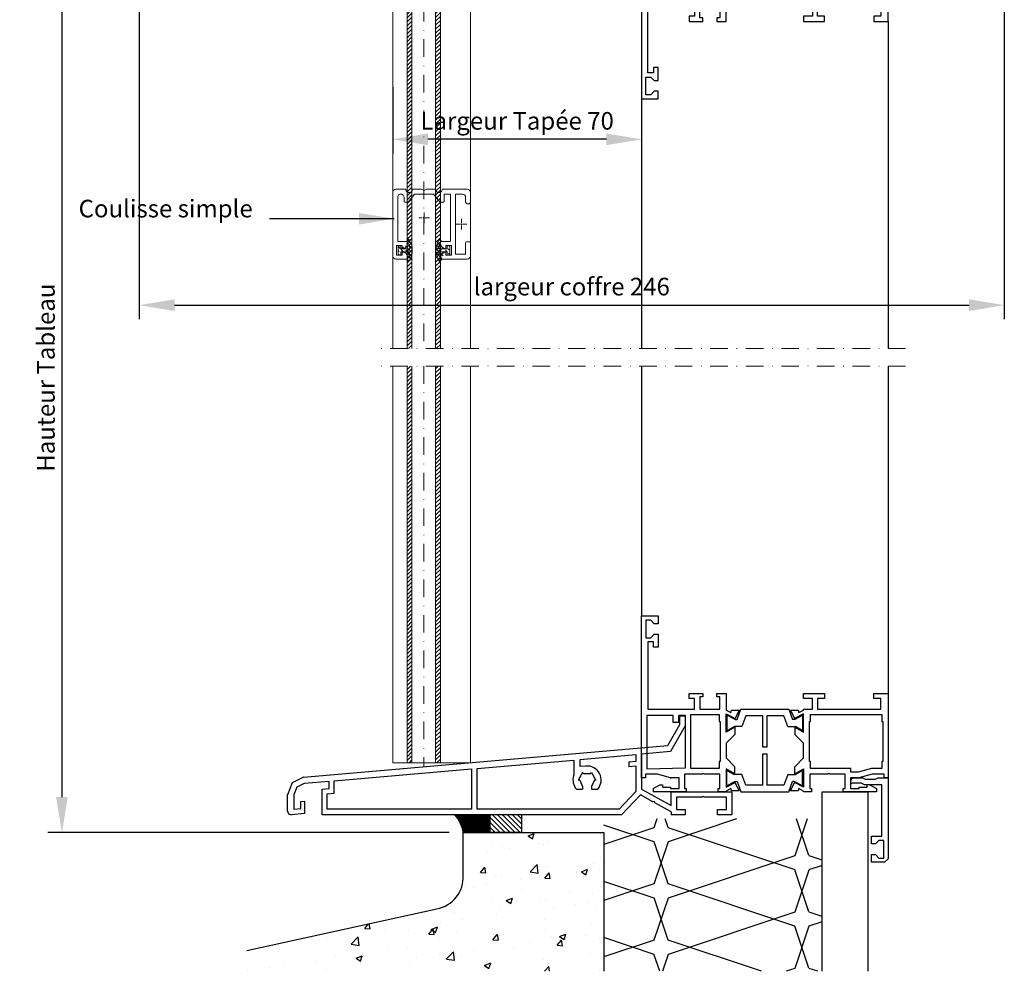
# Model space of a CAD drawing. Units: inches. Extents: x -712 to 8637, y -1743 to 5056.
# Drawn here: x 1987 to 2267, y 4312 to 4582 of the extents above; entities that cross this region are included whole.
import ezdxf

# ---------------------------------------------------------------- set-up
doc = ezdxf.new("R2010")
doc.units = ezdxf.units.IN
doc.linetypes.add('AXES', pattern=[2, 1.25, -0.25, 0.25, -0.25])
doc.linetypes.add('DASHDOT', pattern=[10, 5, -2.5, 0, -2.5])
doc.layers.get('Defpoints').update_dxf_attribs({"color": 8})
for name, color, linetype, lineweight in [('axe', 7, 'DASHDOT', 15), ('AXES', 1, 'AXES', 15), ('JOINT', 31, 'Continuous', 18), ('PROFIL', 6, 'Continuous', 40), ('VERMASSUNG', 7, 'Continuous', 25)]:
    doc.layers.add(name, color=color, linetype=linetype, lineweight=lineweight)
for name, color, linetype in [('DOUBLAGE', 6, 'Continuous'), ('MACONNERIE', 7, 'Continuous'), ('New', 7, 'Continuous')]:
    doc.layers.add(name, color=color, linetype=linetype)
doc.styles.get("Standard").update_dxf_attribs({"font": 'arial.ttf'})
doc.dimstyles.new('ISO-25', dxfattribs={"dimtxt": 5, "dimasz": 12, "dimexe": 1.25, "dimexo": 0.625, "dimgap": 2, "dimtad": 2, "dimtoh": 1, "dimdec": 1, "dimtxsty": 'Standard', "dimcen": 2.5, "dimadec": 0, "dimazin": 0, "dimtfac": 1, "dimtdec": 1, "dimtmove": 2, "dimatfit": 2, "dimfxl": 1, "dimarcsym": 0})
doc.dimstyles.new('STANDARD$0', dxfattribs={"dimtxt": 3.5, "dimasz": 3.5, "dimexe": 3, "dimexo": 2.5, "dimgap": 0.09, "dimtad": 1, "dimdec": 0, "dimzin": 0, "dimdsep": 46, "dimtxsty": 'Standard', "dimcen": 0, "dimclrd": 1, "dimclre": 1, "dimclrt": 7, "dimadec": 0, "dimazin": 0, "dimtfac": 1, "dimtdec": 0, "dimtmove": 0, "dimatfit": 3, "dimfxl": 1, "dimtolj": 1, "dimtzin": 0, "dimarcsym": 0})
pattern_1 = [(135, (533.3786, 404.7638), (-0.561266, -0.561266), [])]

# ---------------------------------------------------------------- blocks, each defined once
blk = doc.blocks.new('Joint_Rejingot')
for p, q in [((19, 5), (0, 5)), ((0, 5), (0, 5)), ((0.25, 4.72), (4.97, 0)), ((0.33, 5), (5.33, 0)), ((0.68, 5), (5.68, 0)), ((1.04, 5), (6.04, 0)), ((1.2, 3.42), (4.62, 0)), ((1.39, 5), (6.39, 0)), ((1.74, 5), (6.74, 0)), ((2.1, 5), (7.1, 0)), ((2.45, 5), (7.45, 0)), ((2.8, 5), (7.8, 0)), ((3.16, 5), (8.16, 0)), ((3.51, 5), (8.51, 0)), ((3.86, 5), (8.86, 0)), ((4.22, 5), (9.22, 0)), ((4.57, 5), (9.57, 0)), ((4.92, 5), (9.92, 0)), ((5.28, 5), (10.1, 0.18)), ((5.63, 5), (10.1, 0.53)), ((5.99, 5), (10.1, 0.89)), ((6.34, 5), (10.1, 1.24)), ((6.69, 5), (10.1, 1.59)), ((7.05, 5), (10.1, 1.95)), ((7.4, 5), (10.1, 2.3)), ((7.75, 5), (10.1, 2.65)), ((8.11, 5), (10.1, 3.01)), ((8.46, 5), (10.1, 3.36)), ((8.81, 5), (10.1, 3.72)), ((9.17, 5), (10.1, 4.07)), ((9.52, 5), (10.1, 4.42)), ((9.87, 5), (10.1, 4.78)), ((10.1, 0), (10.1, 5)), ((10.1, 4.24), (14.34, 0)), ((10.1, 2.83), (12.93, 0)), ((10.75, 5), (15.75, 0)), ((12.17, 5), (17.17, 0)), ((13.58, 5), (18.58, 0)), ((15, 5), (19, 1)), ((16.41, 5), (19, 2.41)), ((17.83, 5), (19, 3.83)), ((19, 5), (19, 0)), ((1.61, 2.66), (4.27, 0)), ((1.88, 2.03), (3.91, 0)), ((2.08, 1.48), (3.56, 0)), ((2.22, 0.99), (3.21, 0)), ((2.33, 0.53), (2.85, 0)), ((10.1, 1.41), (11.51, 0)), ((19, 0), (2.42, 0))]:
    blk.add_line(p, q)
blk.add_arc((-6.66, -1.31), 9.17, 8.1885, 43.4341)
blk.add_point((0, 5))
blk = doc.blocks.new('Rejingot')
h = blk.add_hatch()
h.set_pattern_fill('AR-CONC', color=256, scale=0.1)
h.set_pattern_definition([(50, (3937.917, -1345.947), (18.218467, -1.59391), [1.905, -20.955]), (355, (3937.917, -1345.947), (-3.52434, 19.105685), [1.524, -16.76406]), (100.45144, (3939.435, -1346.08), (14.694125, 17.511775), [1.619, -17.809024]), (46.1842, (3937.917, -1340.867), (27.1079, -4.20423), [2.8575, -31.4325]), (96.63556, (3940.176, -1341.218), (23.74041, 24.74261), [2.4285, -26.71356]), (351.18415, (3937.917, -1340.867), (23.74041, 24.74261), [2.286, -25.14597]), (21, (3940.457, -1342.137), (15.16144, -10.22652), [1.905, -20.955]), (326, (3940.457, -1342.137), (6.1802, 18.4188), [1.524, -16.764]), (71.45144, (3941.72, -1342.99), (21.34164, 8.19228), [1.619, -17.80899]), (37.5, (3937.917, -1345.9474), (0.30886, 8.455504), [0, -16.5608, 0, -17.018, 0, -16.8275]), (7.5, (3937.917, -1345.947), (6.681966, 10.018057), [0, -9.7028, 0, -16.1798, 0, -6.4135]), (327.5, (3932.253, -1345.9474), (13.55906, -0.572874), [0, -6.35, 0, -19.812, 0, -26.289]), (317.5, (3929.713, -1345.947), (14.812918, 2.54265), [0, -8.255, 0, -13.1572, 0, -18.669])])
edge = h.paths.add_edge_path()
edge.add_line((-59.06, -38.6), (-5.05, -26.77))
edge.add_arc((-6.81, -17.7), 9.24, 280.9692, 363.5443)
edge.add_line((2.42, -17.13), (2.42, -5))
edge.add_line((2.42, -5), (42.42, -5))
edge.add_line((42.42, -5), (42.42, -44.49))
edge.add_line((42.42, -44.49), (-59.06, -44.49))
edge.add_line((-59.06, -44.49), (-59.06, -38.6))
for p, q in [((2.42, -17.13), (2.42, -5)), ((2.42, -5), (42.42, -5)), ((42.42, -5), (42.42, -44.49)), ((-59.06, -38.6), (-5.05, -26.77))]:
    blk.add_line(p, q)
blk.add_arc((-6.81, -17.7), 9.24, 280.9692, 3.5443)
blk.add_blockref('Joint_Rejingot', (0, -5))
blk = doc.blocks.new('A$C6F5E026E')
for p, q in [((0, 50), (4.7, 50)), ((0, 6.47), (0, 50)), ((1.2, 48.8), (1.2, 43.8)), ((2.6, 48.8), (1.2, 48.8)), ((3.6, 47.8), (2.6, 48.8)), ((4.7, 47.8), (3.6, 47.8)), ((4.7, 50), (4.7, 47.8)), ((2.6, 43.8), (3.6, 44.8)), ((3.6, 44.8), (4.7, 44.8)), ((4.7, 44.8), (4.7, 41.1)), ((1.2, 43.8), (2.6, 43.8)), ((1.8, 42.6), (1.8, 23.5)), ((3.4, 42.6), (1.8, 42.6)), ((3.4, 41.1), (3.4, 42.6)), ((4.7, 41.1), (3.4, 41.1)), ((13.5, 28), (17.35, 28)), ((13.5, 26.5), (13.5, 28)), ((17.35, 28), (17.35, 27)), ((21.35, 28), (24, 28)), ((21.35, 27), (21.35, 28)), ((24, 28), (24, 23.25)), ((46, 26.5), (46, 28)), ((46, 28), (52, 28)), ((52, 28), (52, 26.5)), ((66, 26.5), (66, 28)), ((66, 28), (70, 28)), ((70, 28), (70, 4)), ((15, 26.5), (13.5, 26.5)), ((15, 23.5), (15, 26.5)), ((16.5, 27), (16.5, 23.5)), ((17.35, 27), (16.5, 27)), ((22.2, 27), (21.35, 27)), ((22.2, 23.5), (22.2, 27)), ((48.5, 26.5), (46, 26.5)), ((48.5, 23.5), (48.5, 26.5)), ((52, 26.5), (50, 26.5)), ((50, 26.5), (50, 23.5)), ((68, 26.5), (66, 26.5)), ((68, 23.5), (68, 26.5)), ((1.8, 23.5), (15, 23.5)), ((16.5, 23.5), (22.2, 23.5)), ((24, 23.25), (25.32, 22.58)), ((25.32, 22.58), (25.54, 23.19)), ((25.54, 23.19), (27.71, 23.19)), ((27.71, 23.19), (26.61, 20.85)), ((27.1, 20.59), (28.15, 23.49)), ((28.15, 23.49), (41.85, 23.49)), ((41.85, 23.49), (42.9, 20.59)), ((42.29, 23.19), (44.46, 23.19)), ((42.29, 23.19), (43.39, 20.85)), ((44.46, 23.19), (44.68, 22.58)), ((44.68, 22.58), (46, 23.25)), ((46, 23.25), (46, 23.5)), ((46, 23.5), (48.5, 23.5)), ((50, 23.5), (68, 23.5)), ((9, 21.7), (1.5, 21.7)), ((1.5, 21.7), (1.5, 6.51)), ((9, 19.7), (9, 21.7)), ((10.5, 19.7), (9, 19.7)), ((10.5, 21.7), (10.5, 19.7)), ((12.5, 21.7), (10.5, 21.7)), ((12.5, 6.8), (12.5, 21.7)), ((14, 6.6), (14, 22)), ((14, 22), (22, 22)), ((22, 22), (22, 20)), ((22, 20), (22.3, 20)), ((22.3, 20), (22.3, 8.6)), ((24, 16.96), (24, 22.18)), ((24, 22.18), (26.61, 20.85)), ((26.57, 20.59), (24.25, 21.77)), ((24.25, 21.77), (24.25, 17.39)), ((26.57, 20.59), (27.1, 20.59)), ((29.59, 21.59), (28.5, 18.59)), ((34.4, 21.59), (29.59, 21.59)), ((34.4, 12.69), (34.4, 21.59)), ((40.41, 21.59), (35.6, 21.59)), ((35.6, 21.59), (35.6, 12.69)), ((41.5, 18.59), (40.41, 21.59)), ((43.43, 20.59), (42.9, 20.59)), ((46, 22.18), (43.39, 20.85)), ((43.43, 20.59), (45.75, 21.77)), ((45.75, 21.77), (45.75, 17.39)), ((46, 16.96), (46, 22.18)), ((47.7, 8.6), (47.7, 20)), ((47.7, 20), (48, 20)), ((48, 20), (48, 22)), ((48, 22), (68.2, 22)), ((68.2, 22), (68.2, 20)), ((68.2, 20), (68.5, 20)), ((68.5, 20), (68.5, 8.6)), ((26.5, 18.4), (24, 16.96)), ((24.25, 17.39), (26.32, 18.59)), ((28.5, 18.59), (26.32, 18.59)), ((26.5, 18.4), (26.5, 16.34)), ((41.5, 18.59), (43.68, 18.59)), ((43.5, 18.4), (43.5, 16.34)), ((43.5, 18.4), (46, 16.96)), ((45.75, 17.39), (43.68, 18.59)), ((26.5, 16.34), (24, 13.84)), ((46, 13.84), (43.5, 16.34)), ((24, 13.84), (24, 9.66)), ((35.6, 12.69), (34.4, 12.69)), ((46, 9.66), (46, 13.84)), ((22, 8.6), (22, 6.6)), ((22.3, 8.6), (22, 8.6)), ((24, 9.66), (26.5, 7.16)), ((34.4, 1.91), (34.4, 10.81)), ((34.4, 10.81), (35.6, 10.81)), ((35.6, 10.81), (35.6, 1.91)), ((43.5, 7.16), (46, 9.66)), ((48, 8.6), (47.7, 8.6)), ((48, 6.6), (48, 8.6)), ((68.5, 8.6), (68.2, 8.6)), ((68.2, 8.6), (68.2, 6.6)), ((0, 4), (0, 6.47)), ((1.5, 6.51), (12.5, 6.8)), ((22, 6.6), (14, 6.6)), ((26.5, 5.1), (24, 6.54)), ((24, 6.54), (24, 1.32)), ((24.25, 1.73), (24.25, 6.11)), ((24.25, 6.11), (26.32, 4.91)), ((26.5, 5.1), (26.5, 7.16)), ((43.5, 5.1), (43.5, 7.16)), ((43.5, 5.1), (46, 6.54)), ((45.75, 6.11), (43.68, 4.91)), ((45.75, 1.73), (45.75, 6.11)), ((46, 6.54), (46, 1.32)), ((59.4, 6.6), (48, 6.6)), ((59.4, 5.6), (59.4, 6.6)), ((61.54, 5.6), (59.4, 5.6)), ((65.27, 6.6), (61.54, 5.6)), ((68.2, 6.6), (65.27, 6.6)), ((1.1, 4), (0, 4)), ((1.1, 5), (1.1, 4)), ((4.52, 5), (1.1, 5)), ((8.25, 4), (4.52, 5)), ((10.7, 4), (8.25, 4)), ((10.7, 1), (10.7, 4)), ((12.2, 5), (12.2, 1)), ((17.2, 5), (12.2, 5)), ((17.5, 5.3), (17.2, 5)), ((17.8, 5), (17.5, 5.3)), ((22.2, 5), (17.8, 5)), ((22.2, 1), (22.2, 5)), ((26.57, 2.91), (24.25, 1.73)), ((28.5, 4.91), (26.32, 4.91)), ((26.57, 2.91), (27.1, 2.91)), ((27.1, 2.91), (28.15, 0.01)), ((29.59, 1.91), (28.5, 4.91)), ((41.5, 4.91), (40.41, 1.91)), ((41.5, 4.91), (43.68, 4.91)), ((41.85, 0.01), (42.9, 2.91)), ((43.43, 2.91), (42.9, 2.91)), ((43.43, 2.91), (45.75, 1.73)), ((52.9, 5), (47.8, 5)), ((47.8, 5), (47.8, 1)), ((53.2, 5.3), (52.9, 5)), ((53.5, 5), (53.2, 5.3)), ((57.8, 5), (53.5, 5)), ((57.8, 1), (57.8, 5)), ((61.75, 4), (59.3, 4)), ((59.3, 4), (59.3, 1)), ((65.48, 5), (61.75, 4)), ((68.9, 5), (65.48, 5)), ((68.9, 4), (68.9, 5)), ((70, 4), (68.9, 4)), ((3.3, 0.95), (5.14, 2)), ((3.3, 0.95), (3.3, 0)), ((5.14, 2), (5.9, 2)), ((5.9, 2), (5.9, 1.3)), ((5.9, 1.3), (8.2, 1.3)), ((8.2, 1.3), (8.2, 1)), ((8.2, 1), (10.7, 1)), ((12.2, 1), (12.7, 1)), ((12.7, 1), (12.7, 0)), ((21.7, 1), (22.2, 1)), ((21.7, 0), (21.7, 1)), ((24, 1.32), (26.61, 2.65)), ((25.32, 0.92), (24, 0.25)), ((24, 0.25), (24, 0)), ((25.54, 0.31), (25.32, 0.92)), ((27.71, 0.31), (25.54, 0.31)), ((27.71, 0.31), (26.61, 2.65)), ((28.15, 0.01), (41.85, 0.01)), ((34.4, 1.91), (29.59, 1.91)), ((40.41, 1.91), (35.6, 1.91)), ((42.29, 0.31), (43.39, 2.65)), ((44.46, 0.31), (42.29, 0.31)), ((46, 1.32), (43.39, 2.65)), ((44.68, 0.92), (44.46, 0.31)), ((46, 0.25), (44.68, 0.92)), ((46, 0), (46, 0.25)), ((47.8, 1), (48.3, 1)), ((48.3, 1), (48.3, 0)), ((57.3, 0), (57.3, 1)), ((57.3, 1), (57.8, 1)), ((59.3, 1), (61.8, 1)), ((61.8, 1), (61.8, 1.3)), ((61.8, 1.3), (64.1, 1.3)), ((64.1, 1.3), (64.1, 2)), ((64.86, 2), (64.1, 2)), ((64.86, 2), (66.7, 0.95)), ((66.7, 0.95), (66.7, 0)), ((12.7, 0), (3.3, 0)), ((24, 0), (21.7, 0)), ((48.3, 0), (46, 0)), ((66.7, 0), (57.3, 0))]:
    blk.add_line(p, q)
blk.add_arc((8.38, 5), 1, 255.0002, 270)
blk = doc.blocks.new('A$C5005582A')
for p, q in [((0.29, 23.71), (0, 23)), ((0, 23), (0, 22.5)), ((0, 22.5), (0.5, 22.5)), ((1, 24), (0.29, 23.71)), ((3.15, 22.5), (0.5, 22.5)), ((1, 24), (3.55, 24)), ((4.01, 22), (3.15, 22.5)), ((3.55, 24), (4.24, 23.6)), ((4.24, 23.6), (7.11, 23.6)), ((7.11, 23.6), (7.8, 24)), ((7.8, 24), (10.7, 24)), ((10.7, 24), (10.7, 1)), ((8.9, 22), (4.01, 22)), ((8.9, 7.4), (8.9, 22)), ((6, 5.2), (6, 7.4)), ((6, 7.4), (8.9, 7.4)), ((8.1, 6.2), (7.1, 5.2)), ((9.5, 6.2), (8.1, 6.2)), ((9.5, 1.2), (9.5, 6.2)), ((7.1, 5.2), (6, 5.2)), ((6, 0), (6, 2.2)), ((6, 2.2), (7.1, 2.2)), ((9.7, 0), (6, 0)), ((7.1, 2.2), (8.1, 1.2)), ((8.1, 1.2), (9.5, 1.2)), ((10.7, 1), (9.7, 0))]:
    blk.add_line(p, q)
blk = doc.blocks.new('A$C5A9B2EBD')
for p, q in [((111.5, 25.65), (111.5, 28)), ((113, 28), (111.5, 28)), ((113, 28), (113, 25.25)), ((108.07, 19.7), (111.5, 25.65)), ((113, 25.25), (108.79, 17.96)), ((4.56, 10.65), (108.07, 19.7)), ((83.1, 15.71), (99, 17.1)), ((99, 17.1), (99, 15.09)), ((108.79, 17.96), (100.6, 17.24)), ((100.6, 17.24), (100.6, 7.31)), ((53.9, 13.16), (81.3, 15.55)), ((81.3, 15.55), (81.3, 11.19)), ((83.1, 13.7), (83.1, 15.71)), ((99, 15.09), (97, 14.92)), ((97, 14.92), (97, 13.72)), ((13.3, 9.6), (52.3, 13.02)), ((52.3, 13.02), (52.3, 1.6)), ((53.9, 1.6), (53.9, 13.16)), ((83.85, 12.03), (82.6, 9.86)), ((84.75, 13.85), (83.1, 13.7)), ((83.85, 12.03), (84.05, 11.68)), ((84.05, 11.68), (86.15, 11.68)), ((86.15, 11.68), (86.35, 12.03)), ((86.35, 12.03), (87.6, 9.86)), ((97, 13.72), (99, 13.89)), ((99, 13.89), (99, 6.59)), ((1.31, 9.04), (0, 5.67)), ((4.56, 10.65), (1.31, 9.04)), ((4.72, 8.85), (2.64, 7.83)), ((11.8, 9.47), (4.72, 8.85)), ((11.8, 7.47), (11.8, 9.47)), ((13.3, 6.09), (13.3, 9.6)), ((83, 9.86), (82.6, 9.86)), ((83, 9.86), (83.8, 8.06)), ((87.2, 9.86), (86.4, 8.06)), ((87.6, 9.86), (87.2, 9.86)), ((0, 1), (0, 5.67)), ((2.64, 7.83), (1.8, 5.67)), ((1.8, 5.67), (1.8, 1.57)), ((9.8, 7.29), (11.8, 7.47)), ((9.8, 0), (9.8, 7.29)), ((11.3, 5.92), (13.3, 6.09)), ((11.3, 1.6), (11.3, 5.92)), ((82.06, 7.26), (83.8, 7.26)), ((83.8, 8.06), (83.8, 7.26)), ((86.4, 8.06), (86.4, 7.26)), ((86.4, 7.26), (88.14, 7.26)), ((99, 6.59), (94.18, 1.6)), ((100.31, 5.64), (94.86, 0)), ((103.83, 3.69), (100.31, 5.64)), ((100.6, 7.31), (109, 2.65)), ((109, 6.5), (126.2, 6.5)), ((109, 2.65), (109, 6.5)), ((126.2, 6.5), (126.2, 0)), ((3.8, 3.75), (4.8, 3.84)), ((3.8, 1.75), (3.8, 3.75)), ((4.8, 3.84), (4.8, 0.33)), ((104.24, 3.81), (103.83, 3.69)), ((104.36, 3.4), (104.24, 3.81)), ((109, 0.82), (104.36, 3.4)), ((110.5, 5), (110.5, 1.5)), ((117.8, 5), (110.5, 5)), ((118.1, 5.3), (117.8, 5)), ((118.4, 5), (118.1, 5.3)), ((124.7, 5), (118.4, 5)), ((124.7, 1.5), (124.7, 5)), ((0, 1), (0.32, 0.26)), ((0.32, 0.26), (1.09, 0)), ((4.8, 0.33), (1.09, 0)), ((1.8, 1.57), (3.8, 1.75)), ((94.86, 0), (9.8, 0)), ((52.3, 1.6), (11.3, 1.6)), ((94.18, 1.6), (53.9, 1.6)), ((109, 0.82), (109, 0)), ((109, 0.5), (109, 0.53)), ((113, 0), (109, 0)), ((110.5, 1.5), (113, 1.5)), ((113, 1.5), (113, 0)), ((122.2, 1.5), (124.7, 1.5)), ((122.2, 0), (122.2, 1.5)), ((126.2, 0), (122.2, 0))]:
    blk.add_line(p, q)
for centre, radius, start, end in [((80.8, 11.19), 0.5, 342.8538, 0), ((85.1, 9.86), 4, 319.4584, 95), ((85.1, 9.86), 4, 162.8538, 220.5416)]:
    blk.add_arc(centre, radius, start, end)
at = {"layer": 'Defpoints'}
blk.add_line((115.6, 6.5), (120.6, 6.5), dxfattribs=at)
blk = doc.blocks.new('*D126')
at = {"lineweight": -2, "transparency": 16777216}
for p, q in [((2093.43, 4562.85), (2093.43, 4544.01)), ((2164.13, 4562.85), (2164.13, 4544.01)), ((2154.13, 4548.01), (2103.43, 4548.01))]:
    blk.add_line(p, q, dxfattribs=at)
at = {"transparency": 16777216}
for points in [[(2103.43, 4549.67), (2103.43, 4546.34), (2093.43, 4548.01)], [(2154.13, 4549.67), (2154.13, 4546.34), (2164.13, 4548.01)]]:
    blk.add_solid(points, dxfattribs=at)
at = {"layer": 'Defpoints', "color": 0, "transparency": 16777216}
for p in [(2093.43, 4566.85), (2164.13, 4566.85), (2093.43, 4548.01)]:
    blk.add_point(p, dxfattribs=at)
at = {"color": 7, "transparency": 16777216, "insert": (2128.78, 4553.26), "char_height": 5, "attachment_point": 5}
blk.add_mtext('\\A1;Largeur Tapée 70', dxfattribs=at)
blk = doc.blocks.new('*D149')
at = {"lineweight": -2, "transparency": 16777216}
for p, q in [((2017.43, 4609.5), (1995.45, 4609.5)), ((1999.45, 4599.5), (1999.45, 4361.07)), ((2109.43, 4351.07), (1995.45, 4351.07))]:
    blk.add_line(p, q, dxfattribs=at)
at = {"transparency": 16777216}
for points in [[(1997.78, 4599.5), (2001.11, 4599.5), (1999.45, 4609.5)], [(1997.78, 4361.07), (2001.11, 4361.07), (1999.45, 4351.07)]]:
    blk.add_solid(points, dxfattribs=at)
at = {"layer": 'Defpoints', "color": 0, "transparency": 16777216}
for p in [(2021.43, 4609.5), (1999.45, 4351.07), (2113.43, 4351.07)]:
    blk.add_point(p, dxfattribs=at)
at = {"color": 7, "transparency": 16777216, "insert": (1994.91, 4480.28), "char_height": 5, "attachment_point": 5, "rotation": 90}
blk.add_mtext('\\A1;Hauteur Tableau', dxfattribs=at)
blk = doc.blocks.new('*D188')
at = {"lineweight": -2, "transparency": 16777216}
for p, q in [((2267.17, 4833.88), (2267.17, 4496.89)), ((2021.43, 4605.34), (2021.43, 4496.89)), ((2031.43, 4500.89), (2257.17, 4500.89))]:
    blk.add_line(p, q, dxfattribs=at)
at = {"transparency": 16777216}
for points in [[(2031.43, 4502.55), (2031.43, 4499.22), (2021.43, 4500.89)], [(2257.17, 4502.55), (2257.17, 4499.22), (2267.17, 4500.89)]]:
    blk.add_solid(points, dxfattribs=at)
at = {"layer": 'Defpoints', "color": 0, "transparency": 16777216}
for p in [(2267.17, 4837.88), (2021.43, 4609.34), (2267.17, 4500.89)]:
    blk.add_point(p, dxfattribs=at)
at = {"color": 7, "transparency": 16777216, "insert": (2144.3, 4506.16), "char_height": 5, "attachment_point": 5}
blk.add_mtext('\\A1;largeur coffre 246', dxfattribs=at)
blk = doc.blocks.new('coulisse simple')
at = {"layer": 'JOINT', "linetype": 'Continuous', "lineweight": 20}
h = blk.add_hatch(dxfattribs=at)
h.set_pattern_fill('ANSI31', color=256, scale=0.25, angle=90, style=0)
h.set_pattern_definition(pattern_1)
edge = h.paths.add_edge_path()
edge.add_line((-8.83, 6.6), (-7.97, 6.6))
edge.add_arc((-9.24, 8.76), 4.72, 234.4587, 265.1079, ccw=False)
edge.add_line((-11.98, 4.92), (-12.39, 4.35))
edge.add_line((-6.52, 4.91), (-6.11, 4.34))
edge.add_arc((-9.25, 8.76), 4.72, 275.0662, 305.3826, ccw=False)
edge.add_arc((-9.24, 8.74), 5.41, 234.4366, 305.4119, ccw=False)
edge.add_line((-6.1, 4.34), (-6.11, 4.34))
edge.add_line((-10.57, 6.6), (-10.57, 7.3))
edge.add_line((-7.97, 6.6), (-7.97, 7.3))
edge.add_line((-9.63, 4.06), (-9.63, 6.59))
edge.add_line((-8.83, 4.06), (-8.83, 6.59))
edge.add_line((-9.63, 6.6), (-10.57, 6.6))
edge.add_line((-9.27, 7.3), (-10.57, 7.3))
edge.add_line((-9.27, 7.3), (-7.97, 7.3))
h = blk.add_hatch(dxfattribs=at)
h.set_pattern_fill('ANSI31', color=256, scale=0.25, angle=90, style=0)
h.set_pattern_definition(pattern_1)
edge = h.paths.add_edge_path()
edge.add_line((-8.81, -6.62), (-7.94, -6.62))
edge.add_arc((-9.21, -8.78), 4.72, 94.8921, 125.5413, ccw=False)
edge.add_line((-11.95, -4.94), (-12.36, -4.37))
edge.add_line((-6.49, -4.94), (-6.08, -4.37))
edge.add_arc((-9.22, -8.79), 4.72, 414.6174, 444.9338, ccw=False)
edge.add_arc((-9.22, -8.77), 5.41, 54.5881, 125.5634, ccw=False)
edge.add_line((-6.07, -4.37), (-6.08, -4.37))
edge.add_line((-10.54, -6.62), (-10.54, -7.32))
edge.add_line((-7.94, -6.62), (-7.94, -7.32))
edge.add_line((-9.61, -4.09), (-9.61, -6.61))
edge.add_line((-8.81, -4.08), (-8.81, -6.61))
edge.add_line((-9.61, -6.62), (-10.54, -6.62))
edge.add_line((-9.24, -7.32), (-10.54, -7.32))
edge.add_line((-9.24, -7.32), (-7.94, -7.32))
at = {"color": 7, "linetype": 'Continuous', "lineweight": 20}
blk.add_lwpolyline([(-11.73, 5.76), (-11.73, 5.75)], dxfattribs=at)
at = {"linetype": 'Continuous', "lineweight": 20}
for points in [[(-6.1, 4.34), (-6.11, 4.34)], [(-6.07, -4.37), (-6.08, -4.37)]]:
    blk.add_lwpolyline(points, dxfattribs=at)
at = {"layer": 'AXES'}
for points in [[(-1.79, 12.14), (-1.79, 9.14)], [(-0.29, 10.64), (-3.29, 10.64)], [(1.5, 0), (-1.5, 0)], [(0, 1.5), (0, -1.5)]]:
    blk.add_lwpolyline(points, dxfattribs=at)
at = {"layer": 'JOINT', "linetype": 'Continuous', "lineweight": 20}
for points in [[(-8.83, 4.06), (-8.83, 6.6), (-7.97, 6.6), (-7.97, 7.3), (-9.27, 7.3), (-10.57, 7.3), (-10.57, 6.6), (-9.63, 6.6), (-9.63, 4.06, -0.136554), (-11.98, 4.92), (-12.39, 4.35, 0.319984), (-6.11, 4.34), (-6.52, 4.91, -0.133484)], [(-8.81, -4.08, -0.133056), (-6.49, -4.94), (-6.08, -4.37, 0.319984), (-12.36, -4.37), (-11.95, -4.94, -0.134797), (-9.61, -4.08), (-9.61, -6.62), (-10.54, -6.62), (-10.54, -7.32), (-9.24, -7.32), (-7.94, -7.32), (-7.94, -6.62), (-8.81, -6.62)]]:
    blk.add_lwpolyline(points, format="xyb", close=True, dxfattribs=at)
at = {"layer": 'PROFIL', "linetype": 'Continuous', "lineweight": 20}
blk.add_lwpolyline([(-7.02, 4.69), (-7.22, 4.69, -0.421921), (-8.76, 6.19), (-8.14, 6.19), (-7.84, 6.19), (-7.84, 7.51), (-7.84, 7.81), (-8.14, 7.81), (-10.33, 7.81), (-10.64, 7.81), (-10.63, 7.51), (-10.63, 6.2), (-10.33, 6.2), (-9.71, 6.2, -0.421921), (-11.25, 4.71), (-11.45, 4.71, -0.42962), (-11.73, 4.98), (-11.73, 9.29), (-11.73, 12.28, -0.416128), (-10.82, 13.21), (-7.07, 13.21, -0.408651), (-6.83, 12.98), (-6.83, 12.03, -0.404686), (-7.06, 11.81), (-10.33, 11.81), (-10.33, 8.9), (6.75, 8.9), (6.75, 10.89, 0.446941), (5.77, 11.81), (4.66, 11.81, -0.9964), (4.66, 13.21), (7.26, 13.21, -0.415085), (8.17, 12.29), (8.17, 9.51), (8.17, 5.2, 1.001689), (8.17, 3.2), (8.17, 0.7), (7.77, 0), (8.17, -0.7), (8.17, -3.22, 1.001231), (8.17, -5.22), (8.17, -7.99), (8.17, -7.99, -0.414219), (7.27, -8.9), (7.27, -8.9), (-10.82, -8.9), (-10.83, -8.9, -0.414219), (-11.73, -7.99), (-11.73, -7.99), (-11.73, -4.97, -0.42962), (-11.45, -4.7), (-11.25, -4.7, -0.421921), (-9.71, -6.19), (-10.33, -6.19), (-10.63, -6.19), (-10.63, -7.5), (-10.64, -7.8), (-10.33, -7.8), (-8.13, -7.8), (-7.83, -7.79), (-7.83, -7.5), (-7.83, -6.2), (-8.13, -6.2), (-8.75, -6.2, -0.421921), (-7.21, -4.71), (-7.01, -4.71, -0.429622), (-6.73, -4.98), (-6.73, -7.5), (5.77, -7.5), (5.86, -7.5, 1.005728), (5.85, -5.7), (4.69, -5.7), (4.69, -5.7, -0.408635), (4.48, -5.5), (4.48, -4.6), (4.48, -4.6, -0.230412), (4.56, -4.44), (4.56, -4.43), (6.77, -2.7), (6.76, 2.7), (4.56, 4.43, -0.230412), (4.48, 4.59), (4.48, 5.5, -0.408635), (4.69, 5.69), (6.76, 5.69), (6.75, 7.51), (-6.74, 7.51), (-6.74, 4.96, -0.42962)], format="xyb", close=True, dxfattribs=at)

msp = doc.modelspace()

# ---------------------------------------------------------------- hatches: boundary and pattern name
at = {"layer": 'DOUBLAGE'}
h = msp.add_hatch(dxfattribs=at)
h.set_pattern_fill('367', color=0, scale=2, angle=90, pattern_type=2)
h.set_pattern_definition([(251.57, (2127.6324, 4312.386), (0.00138, -16.00112), [-113.84, 12.64]), (108.43, (2127.6324, 4308.386), (-0.00138, -16.00112), [-113.84, 12.64]), (198.43, (2127.6324, 4312.386), (40.0035, 7.9971), [37.94, -88.54]), (161.57, (2127.6324, 4308.386), (-40.0035, 7.9971), [37.94, -88.54])])
h.paths.add_polyline_path([(2215.433, 4354.875), (2153.441, 4354.875), (2153.433, 4351.07), (2153.433, 4311.581), (2215.433, 4311.581)])
at = {"layer": 'JOINT', "linetype": 'Continuous', "lineweight": 20}
h = msp.add_hatch(dxfattribs=at)
h.set_pattern_fill('ANSI31', color=256, scale=0.25, style=0)
h.set_pattern_definition([(45, (1785.459, 4576.8473), (-0.561266, 0.561266), [])])
h.paths.add_polyline_path([(2105.595, 4488.535), (2106.95, 4488.535), (2106.951, 4770.084), (2105.595, 4770.084)])
h.paths.add_polyline_path([(2106.95, 4483.535), (2105.595, 4483.535), (2105.595, 4370.866), (2106.95, 4370.866)])
h.paths.add_polyline_path([(2097.547, 4488.535), (2098.891, 4488.535), (2098.89, 4770.084), (2097.553, 4770.084)])
h.paths.add_polyline_path([(2098.891, 4483.535), (2097.547, 4483.535), (2097.545, 4370.866), (2098.891, 4370.866)])

# ---------------------------------------------------------------- linework, layer by layer
for p, q in [((2234.133, 4581.499), (2234.133, 4488.535)), ((2164.133, 4559.499), (2164.133, 4488.535)), ((2164.133, 4483.535), (2164.133, 4412.57)), ((2234.133, 4483.535), (2234.133, 4390.57))]:
    msp.add_line(p, q)
at = {"layer": 'axe', "color": 0, "lineweight": 9}
for p, q in [((2102.288, 4839.036), (2102.288, 4488.535)), ((2102.288, 4483.535), (2102.288, 4369.709))]:
    msp.add_line(p, q, dxfattribs=at)
at = {"layer": 'axe', "lineweight": 9}
for p, q in [((2239.133, 4488.535), (2088.426, 4488.535)), ((2239.133, 4483.535), (2088.426, 4483.535))]:
    msp.add_line(p, q, dxfattribs=at)
at = {"layer": 'MACONNERIE'}
for p, q in [((2215.433, 4362.57), (2228.433, 4362.57)), ((2215.433, 4311.581), (2215.433, 4362.57)), ((2228.433, 4362.57), (2228.433, 4311.581))]:
    msp.add_line(p, q, dxfattribs=at)
at = {"layer": 'New', "color": 7, "linetype": 'Continuous', "lineweight": 20}
msp.add_line((2099.879, 4580.415), (2099.879, 4580.431), dxfattribs=at)
at = {"layer": 'PROFIL', "linetype": 'Continuous', "lineweight": 20}
for p, q in [((2097.553, 4770.084), (2097.547, 4488.535)), ((2098.89, 4770.084), (2098.891, 4488.535)), ((2105.595, 4770.084), (2105.595, 4488.535)), ((2106.951, 4770.084), (2106.95, 4488.535)), ((2097.547, 4483.535), (2097.545, 4370.866)), ((2098.891, 4483.535), (2098.891, 4370.866)), ((2105.595, 4483.535), (2105.595, 4370.866)), ((2106.95, 4483.535), (2106.95, 4370.866))]:
    msp.add_line(p, q, dxfattribs=at)
at = {"layer": 'PROFIL', "linetype": 'Continuous', "lineweight": 15}
for points in [[(2093.41, 4488.535), (2093.41, 4770.084), (2115.518, 4770.084), (2115.518, 4488.535)], [(2115.518, 4483.535), (2115.518, 4370.866), (2093.41, 4370.866), (2093.41, 4483.535)]]:
    msp.add_lwpolyline(points, dxfattribs=at)

# ---------------------------------------------------------------- block references
at = {"xscale": -1, "rotation": 180}
msp.add_blockref('A$C6F5E026E', (2164.133, 4609.499), dxfattribs=at)
for name, p in [('A$C6F5E026E', (2164.133, 4362.57)), ('A$C5A9B2EBD', (2063.533, 4356.07)), ('A$C5005582A', (2223.433, 4342.57))]:
    msp.add_blockref(name, p)
at = {"layer": 'MACONNERIE'}
msp.add_blockref('Rejingot', (2111.014, 4356.07), dxfattribs=at)
at = {"layer": 'PROFIL', "xscale": -1, "rotation": 270}
msp.add_blockref('coulisse simple', (2102.33, 4525.692), dxfattribs=at)

# ---------------------------------------------------------------- texts
msp.add_text('Coulisse simple', height=5).set_placement((2004.194, 4525.832))

# ---------------------------------------------------------------- dimensions: what is measured, and where the dimension line sits
for base, p1, p2, text, picture, middle in [((2267.167, 4500.886), (2021.428, 4609.337), (2267.167, 4837.882), 'largeur coffre <>', '*D188', (2144.297, 4506.164)), ((2093.426, 4548.008), (2164.133, 4566.852), (2093.426, 4566.852), 'Largeur Tapée 70', '*D126', (2128.779, 4553.257))]:
    dim = msp.add_linear_dim(base=base, p1=p1, p2=p2, text=text, dimstyle='STANDARD$0', override={"dimtxt": 5, "dimasz": 10, "dimexe": 4, "dimexo": 4, "dimgap": 2, "dimzin": 8, "dimcen": 4, "dimclrd": 256, "dimclre": 256, "dimadec": 2, "dimazin": 2, "dimtdec": 1})
    dim.commit()
    dim.dimension.update_dxf_attribs({"geometry": picture, "text_midpoint": middle})
dim = msp.add_linear_dim(base=(1999.447, 4351.07), p1=(2021.428, 4609.499), p2=(2113.433, 4351.07), angle=90, text='Hauteur Tableau', dimstyle='STANDARD$0', override={"dimtxt": 5, "dimasz": 10, "dimexe": 4, "dimexo": 4, "dimgap": 2, "dimzin": 8, "dimcen": 4, "dimclrd": 256, "dimclre": 256, "dimadec": 2, "dimazin": 2, "dimtdec": 1})
dim.commit()
dim.dimension.update_dxf_attribs({"geometry": '*D149', "text_midpoint": (1994.906, 4480.285)})

# ---------------------------------------------------------------- leaders
at = {"layer": 'VERMASSUNG', "lineweight": 9}
msp.add_leader([(2093.838, 4525.439), (2058.377, 4525.439)], dimstyle='ISO-25', override={"dimasz": 10, "dimgap": 2, "dimtad": 0}, dxfattribs=at)

doc.saveas('drawing.dxf')
